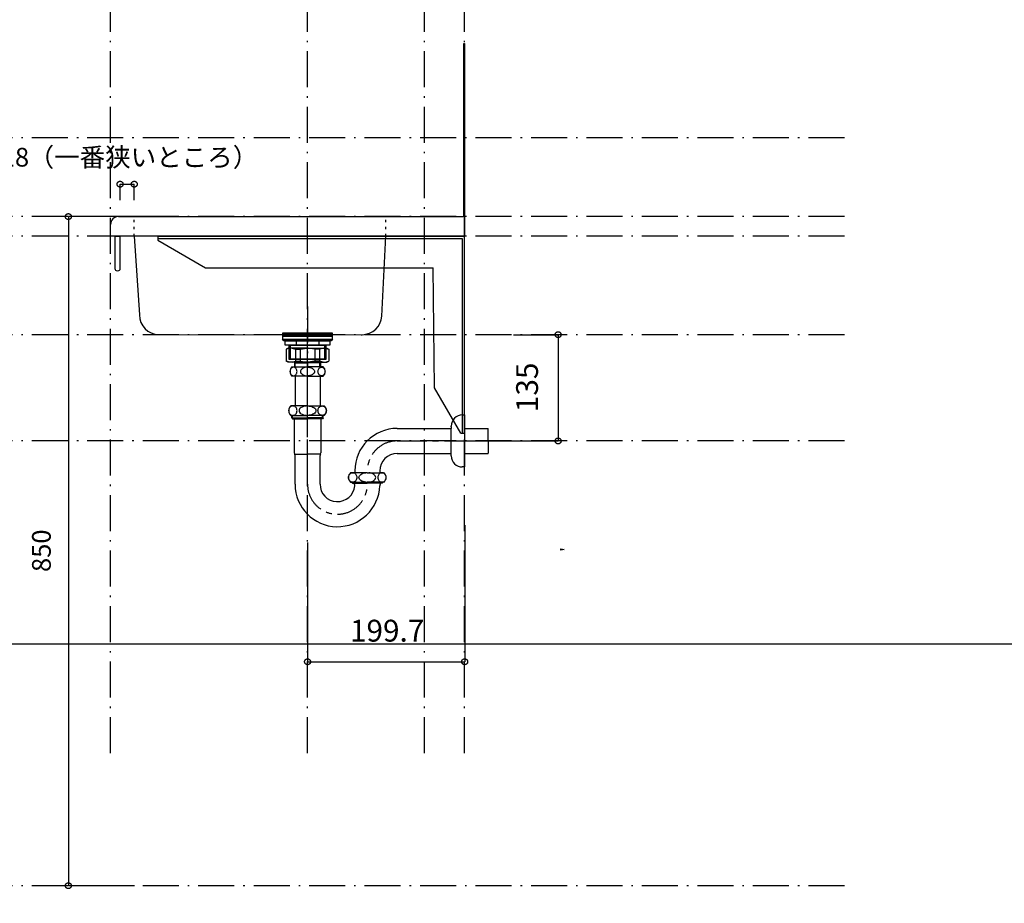
# Model space of a CAD drawing. Extents: x 26789 to 66128, y -3195 to 19000.
# Drawn here: x 42827 to 44078, y 9575 to 10698 of the extents above; entities that cross this region are included whole.
import ezdxf
from ezdxf.enums import TextEntityAlignment as Align

# ---------------------------------------------------------------- set-up
doc = ezdxf.new("R2010")
doc.units = 0
doc.header["$LTSCALE"] = 15
for name, pattern in [('______-12', [0.6, 0.2, -0.4]), ('CENTER1', [4, 2.5, -0.5, 0.5, -0.5]), ('ISO-10______', [4.699, 3.048, -0.762, 0.127, -0.762])]:
    doc.linetypes.add(name, pattern=pattern)
for name, color, linetype in [('020', 1, 'CONTINUOUS'), ('__', 7, 'CONTINUOUS'), ('__-1', 7, 'CONTINUOUS'), ('__-3', 7, 'CONTINUOUS'), ('SAKUZU', 7, 'CONTINUOUS')]:
    doc.layers.add(name, color=color, linetype=linetype)
doc.styles.add('YUGOTHIC_MEDIUM', font='txt', dxfattribs={"bigfont": 'YuGothic Medium'})

# ---------------------------------------------------------------- blocks, each defined once
blk = doc.blocks.new('____-403')
at = {"layer": '__', "color": 4, "linetype": 'CENTER1'}
for p, q in [((42481.4, 2134.7), (42481.4, 2310.2)), ((42595.4, 2189.7), (42717.1, 2189.7))]:
    blk.add_line(p, q, dxfattribs=at)
at = {"layer": '__', "color": 7, "linetype": 'CONTINUOUS'}
for p, q in [((42459.4, 2279.8), (42459.2, 2278.8)), ((42459.2, 2278.8), (42459.2, 2277.9)), ((42459.2, 2277.9), (42459.2, 2277)), ((42459.8, 2280.6), (42459.4, 2279.8)), ((42460.2, 2281.4), (42459.8, 2280.6)), ((42460.7, 2282.1), (42460.2, 2281.4)), ((42461.4, 2282.6), (42460.7, 2282.1)), ((42461.4, 2284), (42481.4, 2284)), ((42462.1, 2283), (42461.4, 2282.6)), ((42462.8, 2283.3), (42462.1, 2283)), ((42463.6, 2283.3), (42462.8, 2283.3)), ((42464.4, 2283.3), (42463.6, 2283.3)), ((42465.1, 2283), (42464.4, 2283.3)), ((42465.8, 2282.6), (42465.1, 2283)), ((42466.5, 2282.1), (42465.8, 2282.6)), ((42467, 2281.4), (42466.5, 2282.1)), ((42467.5, 2280.6), (42467, 2281.4)), ((42467.8, 2279.8), (42467.5, 2280.6)), ((42468, 2278.8), (42467.8, 2279.8)), ((42468.1, 2277.9), (42468, 2278.8)), ((42468, 2277), (42468.1, 2277.9)), ((42472.6, 2278.8), (42472.5, 2277.9)), ((42472.5, 2277.9), (42472.6, 2277)), ((42473, 2279.8), (42472.6, 2278.8)), ((42473.7, 2280.6), (42473, 2279.8)), ((42474.6, 2281.4), (42473.7, 2280.6)), ((42475.7, 2282.1), (42474.6, 2281.4)), ((42476.9, 2282.6), (42475.7, 2282.1)), ((42478.4, 2283), (42476.9, 2282.6)), ((42479.9, 2283.3), (42478.4, 2283)), ((42481.4, 2283.3), (42479.9, 2283.3)), ((42501.4, 2284), (42481.4, 2284)), ((42481.4, 2283.3), (42483, 2283.3)), ((42483, 2283.3), (42484.5, 2283)), ((42484.5, 2283), (42485.9, 2282.6)), ((42485.9, 2282.6), (42487.1, 2282.1)), ((42487.1, 2282.1), (42488.2, 2281.4)), ((42488.2, 2281.4), (42489.1, 2280.6)), ((42489.1, 2280.6), (42489.8, 2279.8)), ((42489.8, 2279.8), (42490.2, 2278.8)), ((42490.2, 2278.8), (42490.3, 2277.9)), ((42490.3, 2277.9), (42490.2, 2277)), ((42494.7, 2277.9), (42494.8, 2278.8)), ((42494.8, 2277), (42494.7, 2277.9)), ((42494.8, 2278.8), (42495, 2279.8)), ((42495, 2279.8), (42495.3, 2280.6)), ((42495.3, 2280.6), (42495.8, 2281.4)), ((42495.8, 2281.4), (42496.3, 2282.1)), ((42496.3, 2282.1), (42497, 2282.6)), ((42497, 2282.6), (42497.7, 2283)), ((42497.7, 2283), (42498.4, 2283.3)), ((42498.4, 2283.3), (42499.2, 2283.3)), ((42499.2, 2283.3), (42500, 2283.3)), ((42500, 2283.3), (42500.7, 2283)), ((42500.7, 2283), (42501.4, 2282.6)), ((42501.4, 2282.6), (42502.1, 2282.1)), ((42502.1, 2282.1), (42502.6, 2281.4)), ((42502.6, 2281.4), (42503.1, 2280.6)), ((42503.1, 2280.6), (42503.4, 2279.8)), ((42503.4, 2279.8), (42503.6, 2278.8)), ((42503.6, 2278.8), (42503.7, 2277.9)), ((42503.7, 2277.9), (42503.6, 2277)), ((42459.2, 2277), (42459.4, 2276)), ((42459.4, 2276), (42459.8, 2275.2)), ((42459.8, 2275.2), (42460.2, 2274.4)), ((42460.2, 2274.4), (42460.7, 2273.7)), ((42460.7, 2273.7), (42461.4, 2273.2)), ((42461.4, 2273.2), (42462.1, 2272.8)), ((42481.4, 2271.8), (42461.4, 2271.8)), ((42462.1, 2272.8), (42462.8, 2272.5)), ((42462.8, 2272.5), (42463.6, 2272.5)), ((42463.6, 2272.5), (42463.6, 2272.5)), ((42463.6, 2272.5), (42464.4, 2272.5)), ((42463.6, 2272.5), (42463.6, 2272.5)), ((42464.4, 2272.5), (42465.1, 2272.8)), ((42465.1, 2272.8), (42465.8, 2273.2)), ((42465.5, 2271.8), (42465.5, 2234.2)), ((42465.8, 2273.2), (42466.5, 2273.7)), ((42466.5, 2273.7), (42467, 2274.4)), ((42467, 2274.4), (42467.5, 2275.2)), ((42467.5, 2275.2), (42467.8, 2276)), ((42467.8, 2276), (42468, 2277)), ((42472.6, 2277), (42473, 2276)), ((42473, 2276), (42473.7, 2275.2)), ((42473.7, 2275.2), (42474.6, 2274.4)), ((42474.6, 2274.4), (42475.7, 2273.7)), ((42475.7, 2273.7), (42476.9, 2273.2)), ((42476.9, 2273.2), (42478.4, 2272.8)), ((42478.4, 2272.8), (42479.9, 2272.5)), ((42479.9, 2272.5), (42481.4, 2272.5)), ((42483, 2272.5), (42481.4, 2272.5)), ((42481.4, 2271.8), (42501.4, 2271.8)), ((42484.5, 2272.8), (42483, 2272.5)), ((42485.9, 2273.2), (42484.5, 2272.8)), ((42487.1, 2273.7), (42485.9, 2273.2)), ((42488.2, 2274.4), (42487.1, 2273.7)), ((42489.1, 2275.2), (42488.2, 2274.4)), ((42489.8, 2276), (42489.1, 2275.2)), ((42490.2, 2277), (42489.8, 2276)), ((42495, 2276), (42494.8, 2277)), ((42495.3, 2275.2), (42495, 2276)), ((42495.8, 2274.4), (42495.3, 2275.2)), ((42496.3, 2273.7), (42495.8, 2274.4)), ((42497, 2273.2), (42496.3, 2273.7)), ((42497.7, 2272.8), (42497, 2273.2)), ((42497.3, 2271.8), (42497.3, 2234.2)), ((42498.4, 2272.5), (42497.7, 2272.8)), ((42499.2, 2272.5), (42498.4, 2272.5)), ((42499.2, 2272.5), (42499.2, 2272.5)), ((42500, 2272.5), (42499.2, 2272.5)), ((42499.2, 2272.5), (42499.2, 2272.5)), ((42500.7, 2272.8), (42500, 2272.5)), ((42501.4, 2273.2), (42500.7, 2272.8)), ((42502.1, 2273.7), (42501.4, 2273.2)), ((42502.6, 2274.4), (42502.1, 2273.7)), ((42503.1, 2275.2), (42502.6, 2274.4)), ((42503.4, 2276), (42503.1, 2275.2)), ((42503.6, 2277), (42503.4, 2276)), ((42457.8, 2230.3), (42457.5, 2229.2)), ((42457.5, 2229.2), (42457.5, 2228.2)), ((42457.5, 2228.2), (42457.5, 2227.2)), ((42458.2, 2231.2), (42457.8, 2230.3)), ((42458.7, 2232.1), (42458.2, 2231.2)), ((42459.4, 2232.8), (42458.7, 2232.1)), ((42460.1, 2233.4), (42459.4, 2232.8)), ((42481.4, 2234.2), (42460.1, 2234.2)), ((42461, 2233.8), (42460.1, 2233.4)), ((42461.9, 2234.1), (42461, 2233.8)), ((42462.8, 2234.2), (42461.9, 2234.1)), ((42462.8, 2234.2), (42462.8, 2234.2)), ((42463.7, 2234.1), (42462.8, 2234.2)), ((42462.8, 2234.2), (42462.8, 2234.2)), ((42464.6, 2233.8), (42463.7, 2234.1)), ((42465.5, 2233.4), (42464.6, 2233.8)), ((42466.2, 2232.8), (42465.5, 2233.4)), ((42466.9, 2232.1), (42466.2, 2232.8)), ((42467.4, 2231.2), (42466.9, 2232.1)), ((42467.8, 2230.3), (42467.4, 2231.2)), ((42468, 2229.2), (42467.8, 2230.3)), ((42468.1, 2228.2), (42468, 2229.2)), ((42468, 2227.2), (42468.1, 2228.2)), ((42470.9, 2229.2), (42470.7, 2228.2)), ((42470.7, 2228.2), (42470.9, 2227.2)), ((42471.4, 2230.3), (42470.9, 2229.2)), ((42472.2, 2231.2), (42471.4, 2230.3)), ((42473.2, 2232.1), (42472.2, 2231.2)), ((42474.6, 2232.8), (42473.2, 2232.1)), ((42476.1, 2233.4), (42474.6, 2232.8)), ((42477.8, 2233.8), (42476.1, 2233.4)), ((42479.6, 2234.1), (42477.8, 2233.8)), ((42481.4, 2234.2), (42479.6, 2234.1)), ((42481.4, 2234.2), (42481.4, 2234.2)), ((42481.4, 2234.2), (42502.7, 2234.2)), ((42481.4, 2234.2), (42481.4, 2234.2)), ((42481.4, 2234.2), (42483.3, 2234.1)), ((42483.3, 2234.1), (42485.1, 2233.8)), ((42485.1, 2233.8), (42486.7, 2233.4)), ((42486.7, 2233.4), (42488.3, 2232.8)), ((42488.3, 2232.8), (42489.6, 2232.1)), ((42489.6, 2232.1), (42490.6, 2231.2)), ((42490.6, 2231.2), (42491.4, 2230.3)), ((42491.4, 2230.3), (42491.9, 2229.2)), ((42491.9, 2229.2), (42492.1, 2228.2)), ((42492.1, 2228.2), (42491.9, 2227.2)), ((42494.7, 2228.2), (42494.8, 2229.2)), ((42494.8, 2227.2), (42494.7, 2228.2)), ((42494.8, 2229.2), (42495, 2230.3)), ((42495, 2230.3), (42495.4, 2231.2)), ((42495.4, 2231.2), (42495.9, 2232.1)), ((42495.9, 2232.1), (42496.6, 2232.8)), ((42496.6, 2232.8), (42497.4, 2233.4)), ((42497.4, 2233.4), (42498.2, 2233.8)), ((42498.2, 2233.8), (42499.1, 2234.1)), ((42499.1, 2234.1), (42500, 2234.2)), ((42500, 2234.2), (42500, 2234.2)), ((42500, 2234.2), (42501, 2234.1)), ((42500, 2234.2), (42500, 2234.2)), ((42501, 2234.1), (42501.9, 2233.8)), ((42501.9, 2233.8), (42502.7, 2233.4)), ((42502.7, 2233.4), (42503.5, 2232.8)), ((42503.5, 2232.8), (42504.1, 2232.1)), ((42504.1, 2232.1), (42504.6, 2231.2)), ((42504.6, 2231.2), (42505, 2230.3)), ((42505, 2230.3), (42505.3, 2229.2)), ((42505.3, 2229.2), (42505.4, 2228.2)), ((42505.4, 2228.2), (42505.3, 2227.2)), ((42457.5, 2227.2), (42457.8, 2226.1)), ((42457.8, 2226.1), (42458.2, 2225.2)), ((42458.2, 2225.2), (42458.7, 2224.3)), ((42458.7, 2224.3), (42459.4, 2223.6)), ((42459.4, 2223.6), (42460.1, 2223)), ((42460.1, 2223), (42461, 2222.6)), ((42460.1, 2222.2), (42481.4, 2222.2)), ((42461, 2222.6), (42461.9, 2222.3)), ((42461.5, 2218.9), (42461.5, 2222.2)), ((42461.5, 2218.9), (42462.4, 2218)), ((42461.5, 2218.9), (42481.4, 2218.9)), ((42461.9, 2222.3), (42462.8, 2222.2)), ((42462.4, 2218), (42462.4, 2222.2)), ((42462.4, 2218), (42481.4, 2218)), ((42462.8, 2222.2), (42463.7, 2222.3)), ((42463.7, 2222.3), (42464.6, 2222.6)), ((42464.6, 2222.6), (42465.5, 2223)), ((42464.6, 2218), (42464.6, 2174.7)), ((42465.5, 2223), (42466.2, 2223.6)), ((42466.2, 2223.6), (42466.9, 2224.3)), ((42466.9, 2224.3), (42467.4, 2225.2)), ((42467.4, 2225.2), (42467.8, 2226.1)), ((42467.8, 2226.1), (42468, 2227.2)), ((42470.9, 2227.2), (42471.4, 2226.1)), ((42471.4, 2226.1), (42472.2, 2225.2)), ((42472.2, 2225.2), (42473.2, 2224.3)), ((42473.2, 2224.3), (42474.6, 2223.6)), ((42474.6, 2223.6), (42476.1, 2223)), ((42476.1, 2223), (42477.8, 2222.6)), ((42477.8, 2222.6), (42479.6, 2222.3)), ((42479.6, 2222.3), (42481.4, 2222.2)), ((42483.3, 2222.3), (42481.4, 2222.2)), ((42502.7, 2222.2), (42481.4, 2222.2)), ((42501.3, 2218.9), (42481.4, 2218.9)), ((42500.4, 2218), (42481.4, 2218)), ((42485.1, 2222.6), (42483.3, 2222.3)), ((42486.7, 2223), (42485.1, 2222.6)), ((42488.3, 2223.6), (42486.7, 2223)), ((42489.6, 2224.3), (42488.3, 2223.6)), ((42490.6, 2225.2), (42489.6, 2224.3)), ((42491.4, 2226.1), (42490.6, 2225.2)), ((42491.9, 2227.2), (42491.4, 2226.1)), ((42495, 2226.1), (42494.8, 2227.2)), ((42495.4, 2225.2), (42495, 2226.1)), ((42495.9, 2224.3), (42495.4, 2225.2)), ((42496.6, 2223.6), (42495.9, 2224.3)), ((42497.4, 2223), (42496.6, 2223.6)), ((42498.2, 2222.6), (42497.4, 2223)), ((42499.1, 2222.3), (42498.2, 2222.6)), ((42498.2, 2218), (42498.2, 2174.7)), ((42500, 2222.2), (42499.1, 2222.3)), ((42501, 2222.3), (42500, 2222.2)), ((42500.4, 2218), (42500.4, 2222.2)), ((42501.3, 2218.9), (42500.4, 2218)), ((42501.9, 2222.6), (42501, 2222.3)), ((42501.3, 2218.9), (42501.3, 2222.2)), ((42501.3, 2218.9), (42501.3, 2222.2)), ((42502.7, 2223), (42501.9, 2222.6)), ((42503.5, 2223.6), (42502.7, 2223)), ((42504.1, 2224.3), (42503.5, 2223.6)), ((42504.6, 2225.2), (42504.1, 2224.3)), ((42505, 2226.1), (42504.6, 2225.2)), ((42505.3, 2227.2), (42505, 2226.1)), ((42678.1, 2222.7), (42681.1, 2222.7)), ((42681.1, 2222.7), (42681.1, 2222.3)), ((42681.1, 2222.3), (42681.1, 2205.6)), ((42595.4, 2205.6), (42664.1, 2205.6)), ((42664.1, 2207.7), (42664.1, 2208.7)), ((42664.1, 2207.7), (42664.1, 2205.6)), ((42664.1, 2170.7), (42664.1, 2205.6)), ((42667.1, 2205.7), (42667.1, 2205.6)), ((42681.1, 2205.6), (42681.1, 2156.7)), ((42681.1, 2205.6), (42711.1, 2205.6)), ((42711.1, 2204.9), (42711.1, 2205.6)), ((42711.1, 2189.7), (42711.1, 2204.9)), ((42711.1, 2189.7), (42711.1, 2174.4)), ((42465.3, 2173.1), (42481.4, 2173.1)), ((42465.5, 2134.7), (42465.5, 2171.3)), ((42497.5, 2173.1), (42481.4, 2173.1)), ((42497.3, 2134.7), (42497.3, 2171.3)), ((42595.4, 2173.8), (42664.1, 2173.8)), ((42681.1, 2173.8), (42711.1, 2173.8)), ((42711.1, 2173.8), (42711.1, 2174.4)), ((42681.1, 2156.7), (42678.1, 2156.7)), ((42533.5, 2144.4), (42533.8, 2145.5)), ((42533.5, 2143.4), (42533.5, 2144.4)), ((42533.5, 2142.4), (42533.5, 2143.4)), ((42533.8, 2141.3), (42533.5, 2142.4)), ((42533.8, 2145.5), (42534.2, 2146.4)), ((42534.2, 2140.4), (42533.8, 2141.3)), ((42534.2, 2146.4), (42534.7, 2147.3)), ((42534.7, 2139.5), (42534.2, 2140.4)), ((42534.7, 2147.3), (42535.4, 2148)), ((42535.4, 2148), (42536.1, 2148.6)), ((42557.4, 2149.4), (42536.1, 2149.4)), ((42536.1, 2148.6), (42537, 2149)), ((42537, 2149), (42537.9, 2149.3)), ((42537.9, 2149.3), (42538.8, 2149.4)), ((42538.8, 2149.4), (42538.8, 2149.4)), ((42538.8, 2149.4), (42539.7, 2149.3)), ((42538.8, 2149.4), (42538.8, 2149.4)), ((42539.7, 2149.3), (42540.6, 2149)), ((42540.6, 2149), (42541.5, 2148.6)), ((42541.5, 2151.7), (42541.5, 2149.4)), ((42541.5, 2148.6), (42542.2, 2148)), ((42542.2, 2148), (42542.9, 2147.3)), ((42542.9, 2147.3), (42543.4, 2146.4)), ((42543.4, 2140.4), (42542.9, 2139.5)), ((42543.4, 2146.4), (42543.8, 2145.5)), ((42543.8, 2141.3), (42543.4, 2140.4)), ((42543.8, 2145.5), (42544, 2144.4)), ((42544, 2142.4), (42543.8, 2141.3)), ((42544, 2144.4), (42544.1, 2143.4)), ((42544.1, 2143.4), (42544, 2142.4)), ((42546.7, 2143.4), (42546.9, 2144.4)), ((42546.9, 2142.4), (42546.7, 2143.4)), ((42546.9, 2144.4), (42547.4, 2145.5)), ((42547.4, 2141.3), (42546.9, 2142.4)), ((42547.4, 2145.5), (42548.2, 2146.4)), ((42548.2, 2140.4), (42547.4, 2141.3)), ((42548.2, 2146.4), (42549.2, 2147.3)), ((42549.2, 2139.5), (42548.2, 2140.4)), ((42549.2, 2147.3), (42550.6, 2148)), ((42550.6, 2148), (42552.1, 2148.6)), ((42552.1, 2148.6), (42553.8, 2149)), ((42553.8, 2149), (42555.6, 2149.3)), ((42557.4, 2149.4), (42578.7, 2149.4)), ((42561.1, 2149), (42559.3, 2149.3)), ((42562.7, 2148.6), (42561.1, 2149)), ((42564.3, 2148), (42562.7, 2148.6)), ((42565.6, 2147.3), (42564.3, 2148)), ((42566.6, 2146.4), (42565.6, 2147.3)), ((42565.6, 2139.5), (42566.6, 2140.4)), ((42567.4, 2145.5), (42566.6, 2146.4)), ((42566.6, 2140.4), (42567.4, 2141.3)), ((42567.9, 2144.4), (42567.4, 2145.5)), ((42567.4, 2141.3), (42567.9, 2142.4)), ((42568.1, 2143.4), (42567.9, 2144.4)), ((42567.9, 2142.4), (42568.1, 2143.4)), ((42570.8, 2144.4), (42570.7, 2143.4)), ((42570.7, 2143.4), (42570.8, 2142.4)), ((42571, 2145.5), (42570.8, 2144.4)), ((42570.8, 2142.4), (42571, 2141.3)), ((42571.4, 2146.4), (42571, 2145.5)), ((42571, 2141.3), (42571.4, 2140.4)), ((42571.9, 2147.3), (42571.4, 2146.4)), ((42571.4, 2140.4), (42571.9, 2139.5)), ((42572.6, 2148), (42571.9, 2147.3)), ((42573.4, 2148.6), (42572.6, 2148)), ((42573.3, 2151.7), (42573.3, 2149.4)), ((42574.2, 2149), (42573.4, 2148.6)), ((42575.1, 2149.3), (42574.2, 2149)), ((42576, 2149.4), (42575.1, 2149.3)), ((42576, 2149.4), (42576, 2149.4)), ((42577, 2149.3), (42576, 2149.4)), ((42576, 2149.4), (42576, 2149.4)), ((42577.9, 2149), (42577, 2149.3)), ((42578.7, 2148.6), (42577.9, 2149)), ((42579.5, 2148), (42578.7, 2148.6)), ((42580.1, 2147.3), (42579.5, 2148)), ((42580.6, 2146.4), (42580.1, 2147.3)), ((42580.1, 2139.5), (42580.6, 2140.4)), ((42581, 2145.5), (42580.6, 2146.4)), ((42580.6, 2140.4), (42581, 2141.3)), ((42581.3, 2144.4), (42581, 2145.5)), ((42581, 2141.3), (42581.3, 2142.4)), ((42581.4, 2143.4), (42581.3, 2144.4)), ((42581.3, 2142.4), (42581.4, 2143.4)), ((42535.4, 2138.8), (42534.7, 2139.5)), ((42536.1, 2138.2), (42535.4, 2138.8)), ((42537, 2137.8), (42536.1, 2138.2)), ((42536.1, 2137.4), (42557.4, 2137.4)), ((42537.9, 2137.5), (42537, 2137.8)), ((42537.5, 2136.9), (42537.5, 2137.4)), ((42537.5, 2136.9), (42538.4, 2136)), ((42537.5, 2136.9), (42557.4, 2136.9)), ((42538.8, 2137.4), (42537.9, 2137.5)), ((42538.4, 2136), (42538.4, 2137.4)), ((42538.4, 2136), (42557.4, 2136)), ((42539.7, 2137.5), (42538.8, 2137.4)), ((42540.6, 2137.8), (42539.7, 2137.5)), ((42541.5, 2138.2), (42540.6, 2137.8)), ((42542.2, 2138.8), (42541.5, 2138.2)), ((42542.9, 2139.5), (42542.2, 2138.8)), ((42550.6, 2138.8), (42549.2, 2139.5)), ((42552.1, 2138.2), (42550.6, 2138.8)), ((42553.8, 2137.8), (42552.1, 2138.2)), ((42555.6, 2137.5), (42553.8, 2137.8)), ((42578.7, 2137.4), (42557.4, 2137.4)), ((42577.3, 2136.9), (42557.4, 2136.9)), ((42576.4, 2136), (42557.4, 2136)), ((42559.3, 2137.5), (42561.1, 2137.8)), ((42561.1, 2137.8), (42562.7, 2138.2)), ((42562.7, 2138.2), (42564.3, 2138.8)), ((42564.3, 2138.8), (42565.6, 2139.5)), ((42571.9, 2139.5), (42572.6, 2138.8)), ((42572.6, 2138.8), (42573.4, 2138.2)), ((42573.4, 2138.2), (42574.2, 2137.8)), ((42574.2, 2137.8), (42575.1, 2137.5)), ((42575.1, 2137.5), (42576, 2137.4)), ((42576, 2137.4), (42577, 2137.5)), ((42576.4, 2136), (42576.4, 2137.4)), ((42577.3, 2136.9), (42576.4, 2136)), ((42577, 2137.5), (42577.9, 2137.8)), ((42577.3, 2136.9), (42577.3, 2137.4)), ((42577.9, 2137.8), (42578.7, 2138.2)), ((42578.7, 2138.2), (42579.5, 2138.8)), ((42579.5, 2138.8), (42580.1, 2139.5))]:
    blk.add_line(p, q, dxfattribs=at)
at = {"layer": '__', "color": 4, "linetype": 'CONTINUOUS', "flags": 128}
blk.add_lwpolyline([(42807.4, 2051.8), (42803.5, 2051.1), (42803.5, 2052.5), (42803.5, 2052.5)], close=True, dxfattribs=at)
at = {"layer": '__', "color": 7, "linetype": 'CONTINUOUS'}
for centre, radius, start, end in [((42468, 2277.9), 8.95, 137.0464, 222.9536), ((42494.9, 2277.9), 8.95, 317.0464, 42.9536), ((42465.4, 2228.2), 8, 131.4096, 228.5904), ((42497.4, 2228.2), 8, 311.4096, 48.5904), ((42678.1, 2208.7), 14, 90, 180), ((42595.4, 2151.7), 53.9, 90, 180), ((42468.3, 2174.7), 3.7, 180, 210.4649), ((42462.5, 2171.3), 3, 360, 30.4649), ((42500.3, 2171.3), 3, 149.5351, 180), ((42494.5, 2174.7), 3.7, 329.5351, 0), ((42595.4, 2151.7), 22.1, 90, 180), ((42678.1, 2170.7), 14, 180, 270), ((42541.4, 2143.4), 8, 131.4096, 228.5904), ((42573.4, 2143.4), 8, 311.4096, 48.5904), ((42519.4, 2134.7), 53.9, 180, 358.0318), ((42519.4, 2134.7), 22.1, 180, 354.7326), ((42544.3, 2136.2), 3.7, 183.0986, 211.0261), ((42538.5, 2132.9), 3, 354.7326, 29.0738), ((42576.2, 2132.7), 3, 148.9739, 178.0318), ((42570.5, 2136.2), 3.7, 328.9739, 356.9014)]:
    blk.add_arc(centre, radius, start, end, dxfattribs=at)
at = {"layer": '__', "color": 4, "linetype": 'CENTER1'}
for centre, start, end in [((42595.4, 2151.7), 90, 180), ((42519.4, 2134.7), 180, 0)]:
    blk.add_arc(centre, 38, start, end, dxfattribs=at)
blk = doc.blocks.new('____-404')
at = {"layer": '__', "color": 7, "linetype": 'CONTINUOUS'}
for p, q in [((42456.9, 2307.7), (42454.4, 2306.3)), ((42458.9, 2307.7), (42454.4, 2306.3)), ((42454.4, 2306.3), (42454.4, 2291)), ((42481.4, 2307.7), (42456.9, 2307.7)), ((42461.7, 2307.7), (42466.2, 2306.3)), ((42466.2, 2306.3), (42471.9, 2306.3)), ((42466.2, 2306.3), (42466.2, 2291.1)), ((42471.9, 2306.3), (42480.5, 2307.7)), ((42471.9, 2306.3), (42471.9, 2291.1)), ((42481.4, 2307.7), (42505.9, 2307.7)), ((42490.9, 2306.3), (42482.3, 2307.7)), ((42496.6, 2306.3), (42490.9, 2306.3)), ((42490.9, 2306.3), (42490.9, 2291.1)), ((42501.1, 2307.7), (42496.6, 2306.3)), ((42496.6, 2306.3), (42496.6, 2291.1)), ((42503.9, 2307.7), (42508.4, 2306.3)), ((42505.9, 2307.7), (42508.4, 2306.3)), ((42508.4, 2306.3), (42508.4, 2291)), ((42456.9, 2289.7), (42454.4, 2291.1)), ((42458.9, 2289.7), (42454.4, 2291.1)), ((42461.7, 2289.7), (42466.2, 2291.1)), ((42466.2, 2291.1), (42471.9, 2291.1)), ((42471.9, 2291.1), (42480.5, 2289.7)), ((42490.9, 2291.1), (42482.3, 2289.7)), ((42496.6, 2291.1), (42490.9, 2291.1)), ((42501.1, 2289.7), (42496.6, 2291.1)), ((42503.9, 2289.7), (42508.4, 2291.1)), ((42505.9, 2289.7), (42508.4, 2291.1)), ((42481.4, 2289.7), (42456.9, 2289.7)), ((42464.8, 2289.7), (42464.8, 2284)), ((42464.8, 2289.7), (42465.6, 2288.9)), ((42465.6, 2284), (42465.6, 2288.9)), ((42465.6, 2288.9), (42481.4, 2288.9)), ((42481.4, 2289.7), (42505.9, 2289.7)), ((42497.2, 2288.9), (42481.4, 2288.9)), ((42498, 2289.7), (42497.2, 2288.9)), ((42497.2, 2284), (42497.2, 2288.9)), ((42498, 2289.7), (42498, 2284))]:
    blk.add_line(p, q, dxfattribs=at)
blk = doc.blocks.new('____-405')
at = {"layer": '__', "color": 7, "linetype": 'ISO-10______'}
blk.add_line((42481.4, 2360.3), (42481.4, 2284), dxfattribs=at)
at = {"layer": '__', "color": 7, "linetype": 'CONTINUOUS'}
for p, q in [((42459.9, 2327.2), (42459.9, 2325.2)), ((42467, 2316.9), (42467, 2311.3)), ((42495.8, 2316.9), (42495.8, 2311.3)), ((42502.9, 2327.2), (42502.9, 2325.2)), ((42459.2, 2311.3), (42459.2, 2293.2)), ((42503.6, 2293.2), (42503.6, 2311.3)), ((42459.2, 2293.2), (42458.2, 2294.2)), ((42458.2, 2294.2), (42504.6, 2294.2)), ((42504.6, 2294.2), (42503.6, 2293.2))]:
    blk.add_line(p, q, dxfattribs=at)
at = {"layer": '__', "color": 7, "linetype": 'CONTINUOUS', "flags": 128}
blk.add_lwpolyline([(42511.5, 2316.9), (42451.3, 2316.9), (42451.3, 2316.9, -0.308703), (42449.6, 2318.7), (42513.2, 2318.7), (42513.2, 2318.7, -0.308703), (42511.5, 2316.9)], format="xyb", close=True, dxfattribs=at)
for points in [[(42449.9, 2327.2), (42512.9, 2327.2), (42512.9, 2325.2), (42449.9, 2325.2)], [(42449.9, 2324.7), (42512.9, 2324.7), (42512.9, 2322.7), (42449.9, 2322.7)], [(42449.9, 2322.7), (42512.9, 2322.7), (42512.9, 2318.7), (42449.9, 2318.7)], [(42452.9, 2316.9), (42509.9, 2316.9), (42509.9, 2311.3), (42452.9, 2311.3)], [(42452.9, 2316.9), (42509.9, 2316.9), (42509.9, 2311.3), (42452.9, 2311.3)], [(42458.2, 2311.3), (42504.6, 2311.3), (42504.6, 2293.2), (42458.2, 2293.2)]]:
    blk.add_lwpolyline(points, close=True, dxfattribs=at)
blk = doc.blocks.new('____-406')
at = {"layer": '__', "color": 7}
for name in ['____-404', '____-403']:
    blk.add_blockref(name, (0, 0), dxfattribs=at)
at = {"layer": '__-3', "color": 7}
blk.add_blockref('____-405', (0, 0), dxfattribs=at)
blk = doc.blocks.new('_____-3_3D')
at = {"layer": '__', "color": 7}
blk.add_blockref('____-406', (0, 0), dxfattribs=at)
blk = doc.blocks.new('____-411')
at = {"layer": '020', "color": 7, "linetype": 'CONTINUOUS', "flags": 128}
blk.add_lwpolyline([(42681.1, 2199.7), (42681.1, 2449.7), (42291.1, 2449.7), (42291.1, 2446.7), (42678.1, 2446.7), (42678.1, 2199.7)], close=True, dxfattribs=at)
at = {"layer": '__-1'}
for p, q in [((42291.1, 2449.7), (42681.1, 2449.7)), ((42291.1, 2449.7), (42291.1, 2444.7)), ((42291.1, 2444.7), (42351.8, 2409.7)), ((42681.1, 2199.7), (42681.1, 2449.7)), ((42351.8, 2409.7), (42641.1, 2409.7)), ((42642.9, 2257.3), (42641.1, 2409.7)), ((42676.1, 2199.7), (42642.9, 2257.3)), ((42676.1, 2199.7), (42681.1, 2199.7))]:
    blk.add_line(p, q, dxfattribs=at)
blk = doc.blocks.new('______-3_3D-1')
at = {"layer": '020', "color": 7, "linetype": 'CONTINUOUS'}
blk.add_line((42679.9, 2694.7), (42681.1, 2694.7), dxfattribs=at)
at = {"layer": '020', "color": 7, "linetype": '______-12'}
for p, q in [((42261.1, 2449.7), (42261.1, 2474.7)), ((42581.1, 2449.7), (42581.1, 2474.7))]:
    blk.add_line(p, q, dxfattribs=at)
at = {"layer": '020', "color": 7, "linetype": 'CONTINUOUS', "flags": 128}
for points in [[(42243, 2408.4), (42243, 2408.4, -1), (42237, 2408.4), (42237, 2449.7), (42243, 2449.7)], [(42261.1, 2449.7), (42267.7, 2349.8), (42267.7, 2349.8, 0.413858), (42292.5, 2325), (42549.5, 2324.7), (42550.8, 2324.7, 0.398814), (42575.8, 2348.4), (42581.1, 2449.7)]]:
    blk.add_lwpolyline(points, format="xyb", close=True, dxfattribs=at)
at = {"layer": 'SAKUZU', "color": 22, "linetype": 'ISO-10______'}
for p, q in [((42231.1, 1793.2), (42231.1, 3617.5)), ((42481.4, 1793.2), (42481.4, 3617.5)), ((42629.9, 1793.2), (42629.9, 3617.5)), ((42681.1, 1793.2), (42681.1, 3617.5)), ((43163.6, 2574.7), (39105, 2574.7)), ((43163.6, 2474.7), (39105, 2474.7)), ((43163.6, 2449.7), (39105, 2449.7)), ((43163.6, 2324.7), (39105, 2324.7)), ((43163.6, 2189.7), (39105, 2189.7)), ((43163.6, 1624.7), (39105, 1624.7))]:
    blk.add_line(p, q, dxfattribs=at)
at = {"layer": 'SAKUZU', "color": 7, "linetype": 'CONTINUOUS'}
for p, q in [((42679.9, 2474.7), (42679.9, 2694.7)), ((42681.1, 2694.7), (42681.1, 2449.7)), ((42241.1, 2474.7), (42679.9, 2474.7)), ((42231.1, 2449.7), (42231.1, 2464.7)), ((42681.1, 2449.7), (42231.1, 2449.7))]:
    blk.add_line(p, q, dxfattribs=at)
blk.add_arc((42241.1, 2464.7), 10, 90, 180, dxfattribs=at)
at = {"layer": '__-1', "color": 7}
blk.add_blockref('____-411', (0, 0), dxfattribs=at)
blk = doc.blocks.new('____-416')
at = {"layer": '__-1', "style": 'YUGOTHIC_MEDIUM'}
blk.add_text('135', height=1.8489, rotation=90, dxfattribs=at).set_placement((915.91, 200.308), align=Align.TOP_LEFT)
blk = doc.blocks.new('____-417')
at = {"layer": '__-1'}
for p, q in [((915.69, 206.868), (919.465, 206.868)), ((919.465, 206.868), (919.465, 197.868)), ((910.436, 197.868), (919.465, 197.868))]:
    blk.add_line(p, q, dxfattribs=at)
at = {"layer": '__-1', "flags": 128}
for points in [[(919.465, 206.617), (919.453, 206.618), (919.441, 206.619), (919.428, 206.62), (919.416, 206.622), (919.404, 206.625), (919.392, 206.628), (919.381, 206.632), (919.369, 206.636), (919.358, 206.641), (919.347, 206.647), (919.336, 206.653), (919.326, 206.66), (919.316, 206.667), (919.306, 206.674), (919.297, 206.682), (919.288, 206.691), (919.28, 206.7), (919.272, 206.709), (919.264, 206.719), (919.257, 206.729), (919.25, 206.739), (919.244, 206.75), (919.239, 206.761), (919.234, 206.772), (919.229, 206.783), (919.225, 206.795), (919.222, 206.807), (919.22, 206.819), (919.217, 206.831), (919.216, 206.843), (919.215, 206.855), (919.215, 206.868), (919.215, 206.88), (919.216, 206.892), (919.217, 206.904), (919.22, 206.917), (919.222, 206.929), (919.225, 206.94), (919.229, 206.952), (919.234, 206.964), (919.239, 206.975), (919.244, 206.986), (919.25, 206.996), (919.257, 207.007), (919.264, 207.017), (919.272, 207.027), (919.28, 207.036), (919.288, 207.045), (919.297, 207.053), (919.306, 207.061), (919.316, 207.069), (919.326, 207.076), (919.336, 207.083), (919.347, 207.089), (919.358, 207.094), (919.369, 207.099), (919.381, 207.103), (919.392, 207.107), (919.404, 207.111), (919.416, 207.113), (919.428, 207.115), (919.441, 207.117), (919.453, 207.118), (919.465, 207.118), (919.477, 207.118), (919.49, 207.117), (919.502, 207.115), (919.514, 207.113), (919.526, 207.111), (919.538, 207.107), (919.549, 207.103), (919.561, 207.099), (919.572, 207.094), (919.583, 207.089), (919.594, 207.083), (919.604, 207.076), (919.614, 207.069), (919.624, 207.061), (919.633, 207.053), (919.642, 207.045), (919.651, 207.036), (919.659, 207.027), (919.666, 207.017), (919.673, 207.007), (919.68, 206.996), (919.686, 206.986), (919.691, 206.975), (919.696, 206.964), (919.701, 206.952), (919.705, 206.94), (919.708, 206.929), (919.711, 206.917), (919.713, 206.904), (919.714, 206.892), (919.715, 206.88), (919.715, 206.868), (919.715, 206.855), (919.714, 206.843), (919.713, 206.831), (919.711, 206.819), (919.708, 206.807), (919.705, 206.795), (919.701, 206.783), (919.696, 206.772), (919.691, 206.761), (919.686, 206.75), (919.68, 206.739), (919.673, 206.729), (919.666, 206.719), (919.659, 206.709), (919.651, 206.7), (919.642, 206.691), (919.633, 206.682), (919.624, 206.674), (919.614, 206.667), (919.604, 206.66), (919.594, 206.653), (919.583, 206.647), (919.572, 206.641), (919.561, 206.636), (919.549, 206.632), (919.538, 206.628), (919.526, 206.625), (919.514, 206.622), (919.502, 206.62), (919.49, 206.619), (919.477, 206.618), (919.465, 206.617)], [(919.465, 198.118), (919.477, 198.118), (919.49, 198.117), (919.502, 198.115), (919.514, 198.113), (919.526, 198.111), (919.538, 198.107), (919.549, 198.103), (919.561, 198.099), (919.572, 198.094), (919.583, 198.089), (919.594, 198.083), (919.604, 198.076), (919.614, 198.069), (919.624, 198.061), (919.633, 198.053), (919.642, 198.045), (919.651, 198.036), (919.659, 198.027), (919.666, 198.017), (919.673, 198.007), (919.68, 197.996), (919.686, 197.986), (919.691, 197.975), (919.696, 197.964), (919.701, 197.952), (919.705, 197.94), (919.708, 197.929), (919.711, 197.917), (919.713, 197.904), (919.714, 197.892), (919.715, 197.88), (919.715, 197.868), (919.715, 197.855), (919.714, 197.843), (919.713, 197.831), (919.711, 197.819), (919.708, 197.807), (919.705, 197.795), (919.701, 197.783), (919.696, 197.772), (919.691, 197.761), (919.686, 197.75), (919.68, 197.739), (919.673, 197.729), (919.666, 197.719), (919.659, 197.709), (919.651, 197.7), (919.642, 197.691), (919.633, 197.682), (919.624, 197.674), (919.614, 197.667), (919.604, 197.66), (919.594, 197.653), (919.583, 197.647), (919.572, 197.641), (919.561, 197.636), (919.549, 197.632), (919.538, 197.628), (919.526, 197.625), (919.514, 197.622), (919.502, 197.62), (919.49, 197.619), (919.477, 197.618), (919.465, 197.617), (919.453, 197.618), (919.441, 197.619), (919.428, 197.62), (919.416, 197.622), (919.404, 197.625), (919.392, 197.628), (919.381, 197.632), (919.369, 197.636), (919.358, 197.641), (919.347, 197.647), (919.336, 197.653), (919.326, 197.66), (919.316, 197.667), (919.306, 197.674), (919.297, 197.682), (919.288, 197.691), (919.28, 197.7), (919.272, 197.709), (919.264, 197.719), (919.257, 197.729), (919.25, 197.739), (919.244, 197.75), (919.239, 197.761), (919.234, 197.772), (919.229, 197.783), (919.225, 197.795), (919.222, 197.807), (919.22, 197.819), (919.217, 197.831), (919.216, 197.843), (919.215, 197.855), (919.215, 197.868), (919.215, 197.88), (919.216, 197.892), (919.217, 197.904), (919.22, 197.917), (919.222, 197.929), (919.225, 197.94), (919.229, 197.952), (919.234, 197.964), (919.239, 197.975), (919.244, 197.986), (919.25, 197.996), (919.257, 198.007), (919.264, 198.017), (919.272, 198.027), (919.28, 198.036), (919.288, 198.045), (919.297, 198.053), (919.306, 198.061), (919.316, 198.069), (919.326, 198.076), (919.336, 198.083), (919.347, 198.089), (919.358, 198.094), (919.369, 198.099), (919.381, 198.103), (919.392, 198.107), (919.404, 198.111), (919.416, 198.113), (919.428, 198.115), (919.441, 198.117), (919.453, 198.118), (919.465, 198.118)]]:
    blk.add_lwpolyline(points, close=True, dxfattribs=at)
at = {"layer": '__-1', "color": 7}
blk.add_blockref('____-416', (0, 0), dxfattribs=at)
blk = doc.blocks.new('____-418')
at = {"layer": '__-1', "style": 'YUGOTHIC_MEDIUM'}
blk.add_text('850', height=1.5847, rotation=90, dxfattribs=at).set_placement((874.895, 186.769), align=Align.TOP_LEFT)
blk = doc.blocks.new('____-419')
at = {"layer": '__-1'}
for p, q in [((884.328, 216.868), (877.971, 216.868)), ((877.971, 216.868), (877.971, 160.201)), ((883.587, 160.201), (877.971, 160.201))]:
    blk.add_line(p, q, dxfattribs=at)
at = {"layer": '__-1', "flags": 128}
for points in [[(877.971, 216.617), (877.958, 216.618), (877.946, 216.619), (877.934, 216.62), (877.922, 216.622), (877.91, 216.625), (877.898, 216.628), (877.886, 216.632), (877.875, 216.636), (877.863, 216.641), (877.852, 216.647), (877.842, 216.653), (877.831, 216.66), (877.821, 216.667), (877.812, 216.674), (877.802, 216.682), (877.793, 216.691), (877.785, 216.7), (877.777, 216.709), (877.769, 216.719), (877.762, 216.729), (877.756, 216.739), (877.75, 216.75), (877.744, 216.761), (877.739, 216.772), (877.735, 216.783), (877.731, 216.795), (877.728, 216.807), (877.725, 216.819), (877.723, 216.831), (877.721, 216.843), (877.72, 216.855), (877.72, 216.868), (877.72, 216.88), (877.721, 216.892), (877.723, 216.904), (877.725, 216.917), (877.728, 216.929), (877.731, 216.94), (877.735, 216.952), (877.739, 216.964), (877.744, 216.975), (877.75, 216.986), (877.756, 216.996), (877.762, 217.007), (877.769, 217.017), (877.777, 217.027), (877.785, 217.036), (877.793, 217.045), (877.802, 217.053), (877.812, 217.061), (877.821, 217.069), (877.831, 217.076), (877.842, 217.083), (877.852, 217.089), (877.863, 217.094), (877.875, 217.099), (877.886, 217.103), (877.898, 217.107), (877.91, 217.111), (877.922, 217.113), (877.934, 217.115), (877.946, 217.117), (877.958, 217.118), (877.971, 217.118), (877.983, 217.118), (877.995, 217.117), (878.007, 217.115), (878.019, 217.113), (878.031, 217.111), (878.043, 217.107), (878.055, 217.103), (878.066, 217.099), (878.078, 217.094), (878.089, 217.089), (878.099, 217.083), (878.11, 217.076), (878.12, 217.069), (878.129, 217.061), (878.139, 217.053), (878.148, 217.045), (878.156, 217.036), (878.164, 217.027), (878.172, 217.017), (878.179, 217.007), (878.185, 216.996), (878.191, 216.986), (878.197, 216.975), (878.202, 216.964), (878.206, 216.952), (878.21, 216.94), (878.213, 216.929), (878.216, 216.917), (878.218, 216.904), (878.22, 216.892), (878.221, 216.88), (878.221, 216.868), (878.221, 216.855), (878.22, 216.843), (878.218, 216.831), (878.216, 216.819), (878.213, 216.807), (878.21, 216.795), (878.206, 216.783), (878.202, 216.772), (878.197, 216.761), (878.191, 216.75), (878.185, 216.739), (878.179, 216.729), (878.172, 216.719), (878.164, 216.709), (878.156, 216.7), (878.148, 216.691), (878.139, 216.682), (878.129, 216.674), (878.12, 216.667), (878.11, 216.66), (878.099, 216.653), (878.089, 216.647), (878.078, 216.641), (878.066, 216.636), (878.055, 216.632), (878.043, 216.628), (878.031, 216.625), (878.019, 216.622), (878.007, 216.62), (877.995, 216.619), (877.983, 216.618), (877.971, 216.617)], [(877.971, 160.451), (877.983, 160.451), (877.995, 160.45), (878.007, 160.449), (878.019, 160.447), (878.031, 160.444), (878.043, 160.441), (878.055, 160.437), (878.066, 160.432), (878.078, 160.427), (878.089, 160.422), (878.099, 160.416), (878.11, 160.409), (878.12, 160.402), (878.129, 160.395), (878.139, 160.387), (878.148, 160.378), (878.156, 160.369), (878.164, 160.36), (878.172, 160.35), (878.179, 160.34), (878.185, 160.33), (878.191, 160.319), (878.197, 160.308), (878.202, 160.297), (878.206, 160.285), (878.21, 160.274), (878.213, 160.262), (878.216, 160.25), (878.218, 160.238), (878.22, 160.226), (878.221, 160.213), (878.221, 160.201), (878.221, 160.189), (878.22, 160.177), (878.218, 160.164), (878.216, 160.152), (878.213, 160.14), (878.21, 160.128), (878.206, 160.117), (878.202, 160.105), (878.197, 160.094), (878.191, 160.083), (878.185, 160.072), (878.179, 160.062), (878.172, 160.052), (878.164, 160.042), (878.156, 160.033), (878.148, 160.024), (878.139, 160.016), (878.129, 160.008), (878.12, 160), (878.11, 159.993), (878.099, 159.986), (878.089, 159.98), (878.078, 159.975), (878.066, 159.97), (878.055, 159.965), (878.043, 159.961), (878.031, 159.958), (878.019, 159.956), (878.007, 159.953), (877.995, 159.952), (877.983, 159.951), (877.971, 159.951), (877.958, 159.951), (877.946, 159.952), (877.934, 159.953), (877.922, 159.956), (877.91, 159.958), (877.898, 159.961), (877.886, 159.965), (877.875, 159.97), (877.863, 159.975), (877.852, 159.98), (877.842, 159.986), (877.831, 159.993), (877.821, 160), (877.812, 160.008), (877.802, 160.016), (877.793, 160.024), (877.785, 160.033), (877.777, 160.042), (877.769, 160.052), (877.762, 160.062), (877.756, 160.072), (877.75, 160.083), (877.744, 160.094), (877.739, 160.105), (877.735, 160.117), (877.731, 160.128), (877.728, 160.14), (877.725, 160.152), (877.723, 160.164), (877.721, 160.177), (877.72, 160.189), (877.72, 160.201), (877.72, 160.213), (877.721, 160.226), (877.723, 160.238), (877.725, 160.25), (877.728, 160.262), (877.731, 160.274), (877.735, 160.285), (877.739, 160.297), (877.744, 160.308), (877.75, 160.319), (877.756, 160.33), (877.762, 160.34), (877.769, 160.35), (877.777, 160.36), (877.785, 160.369), (877.793, 160.378), (877.802, 160.387), (877.812, 160.395), (877.821, 160.402), (877.831, 160.409), (877.842, 160.416), (877.852, 160.422), (877.863, 160.427), (877.875, 160.432), (877.886, 160.437), (877.898, 160.441), (877.91, 160.444), (877.922, 160.447), (877.934, 160.449), (877.946, 160.45), (877.958, 160.451), (877.971, 160.451)]]:
    blk.add_lwpolyline(points, close=True, dxfattribs=at)
at = {"layer": '__-1', "color": 7}
blk.add_blockref('____-418', (0, 0), dxfattribs=at)
blk = doc.blocks.new('____-469')
at = {"layer": '__-1', "style": 'YUGOTHIC_MEDIUM'}
blk.add_text('199.7', height=1.8489, dxfattribs=at).set_placement((901.828, 182.724), align=Align.TOP_LEFT)
blk = doc.blocks.new('____-470')
at = {"layer": '__-1'}
for p, q in [((911.55, 190.743), (911.55, 179.169)), ((898.237, 189.281), (898.237, 179.169)), ((898.237, 179.169), (911.55, 179.169))]:
    blk.add_line(p, q, dxfattribs=at)
at = {"layer": '__-1', "flags": 128}
for points in [[(898.487, 179.169), (898.487, 179.156), (898.486, 179.144), (898.484, 179.132), (898.482, 179.12), (898.48, 179.108), (898.476, 179.096), (898.473, 179.084), (898.468, 179.073), (898.463, 179.062), (898.458, 179.051), (898.452, 179.04), (898.445, 179.03), (898.438, 179.02), (898.43, 179.01), (898.422, 179.001), (898.414, 178.992), (898.405, 178.983), (898.396, 178.975), (898.386, 178.968), (898.376, 178.961), (898.366, 178.954), (898.355, 178.948), (898.344, 178.942), (898.333, 178.937), (898.321, 178.933), (898.31, 178.929), (898.298, 178.926), (898.286, 178.923), (898.274, 178.921), (898.261, 178.92), (898.249, 178.919), (898.237, 178.918), (898.225, 178.919), (898.212, 178.92), (898.2, 178.921), (898.188, 178.923), (898.176, 178.926), (898.164, 178.929), (898.152, 178.933), (898.141, 178.937), (898.13, 178.942), (898.119, 178.948), (898.108, 178.954), (898.098, 178.961), (898.088, 178.968), (898.078, 178.975), (898.069, 178.983), (898.06, 178.992), (898.051, 179.001), (898.043, 179.01), (898.036, 179.02), (898.029, 179.03), (898.022, 179.04), (898.016, 179.051), (898.01, 179.062), (898.006, 179.073), (898.001, 179.084), (897.997, 179.096), (897.994, 179.108), (897.991, 179.12), (897.989, 179.132), (897.988, 179.144), (897.987, 179.156), (897.986, 179.169), (897.987, 179.181), (897.988, 179.193), (897.989, 179.205), (897.991, 179.218), (897.994, 179.23), (897.997, 179.241), (898.001, 179.253), (898.006, 179.265), (898.01, 179.276), (898.016, 179.287), (898.022, 179.297), (898.029, 179.308), (898.036, 179.318), (898.043, 179.328), (898.051, 179.337), (898.06, 179.346), (898.069, 179.354), (898.078, 179.362), (898.088, 179.37), (898.098, 179.377), (898.108, 179.383), (898.119, 179.39), (898.13, 179.395), (898.141, 179.4), (898.152, 179.404), (898.164, 179.408), (898.176, 179.412), (898.188, 179.414), (898.2, 179.416), (898.212, 179.418), (898.225, 179.419), (898.237, 179.419), (898.249, 179.419), (898.261, 179.418), (898.274, 179.416), (898.286, 179.414), (898.298, 179.412), (898.31, 179.408), (898.321, 179.404), (898.333, 179.4), (898.344, 179.395), (898.355, 179.39), (898.366, 179.383), (898.376, 179.377), (898.386, 179.37), (898.396, 179.362), (898.405, 179.354), (898.414, 179.346), (898.422, 179.337), (898.43, 179.328), (898.438, 179.318), (898.445, 179.308), (898.452, 179.297), (898.458, 179.287), (898.463, 179.276), (898.468, 179.265), (898.473, 179.253), (898.476, 179.241), (898.48, 179.23), (898.482, 179.218), (898.484, 179.205), (898.486, 179.193), (898.487, 179.181), (898.487, 179.169)], [(911.3, 179.169), (911.3, 179.181), (911.301, 179.193), (911.303, 179.205), (911.305, 179.218), (911.307, 179.23), (911.311, 179.241), (911.314, 179.253), (911.319, 179.265), (911.324, 179.276), (911.329, 179.287), (911.335, 179.297), (911.342, 179.308), (911.349, 179.318), (911.357, 179.328), (911.365, 179.337), (911.373, 179.346), (911.382, 179.354), (911.391, 179.362), (911.401, 179.37), (911.411, 179.377), (911.421, 179.383), (911.432, 179.39), (911.443, 179.395), (911.454, 179.4), (911.466, 179.404), (911.477, 179.408), (911.489, 179.412), (911.501, 179.414), (911.513, 179.416), (911.526, 179.418), (911.538, 179.419), (911.55, 179.419), (911.562, 179.419), (911.575, 179.418), (911.587, 179.416), (911.599, 179.414), (911.611, 179.412), (911.623, 179.408), (911.635, 179.404), (911.646, 179.4), (911.657, 179.395), (911.668, 179.39), (911.679, 179.383), (911.689, 179.377), (911.699, 179.37), (911.709, 179.362), (911.718, 179.354), (911.727, 179.346), (911.736, 179.337), (911.744, 179.328), (911.751, 179.318), (911.758, 179.308), (911.765, 179.297), (911.771, 179.287), (911.776, 179.276), (911.781, 179.265), (911.786, 179.253), (911.79, 179.241), (911.793, 179.23), (911.796, 179.218), (911.798, 179.205), (911.799, 179.193), (911.8, 179.181), (911.801, 179.169), (911.8, 179.156), (911.799, 179.144), (911.798, 179.132), (911.796, 179.12), (911.793, 179.108), (911.79, 179.096), (911.786, 179.084), (911.781, 179.073), (911.776, 179.062), (911.771, 179.051), (911.765, 179.04), (911.758, 179.03), (911.751, 179.02), (911.744, 179.01), (911.736, 179.001), (911.727, 178.992), (911.718, 178.983), (911.709, 178.975), (911.699, 178.968), (911.689, 178.961), (911.679, 178.954), (911.668, 178.948), (911.657, 178.942), (911.646, 178.937), (911.635, 178.933), (911.623, 178.929), (911.611, 178.926), (911.599, 178.923), (911.587, 178.921), (911.575, 178.92), (911.562, 178.919), (911.55, 178.918), (911.538, 178.919), (911.526, 178.92), (911.513, 178.921), (911.501, 178.923), (911.489, 178.926), (911.477, 178.929), (911.466, 178.933), (911.454, 178.937), (911.443, 178.942), (911.432, 178.948), (911.421, 178.954), (911.411, 178.961), (911.401, 178.968), (911.391, 178.975), (911.382, 178.983), (911.373, 178.992), (911.365, 179.001), (911.357, 179.01), (911.349, 179.02), (911.342, 179.03), (911.335, 179.04), (911.329, 179.051), (911.324, 179.062), (911.319, 179.073), (911.314, 179.084), (911.311, 179.096), (911.307, 179.108), (911.305, 179.12), (911.303, 179.132), (911.301, 179.144), (911.3, 179.156), (911.3, 179.169)]]:
    blk.add_lwpolyline(points, close=True, dxfattribs=at)
at = {"layer": '__-1', "color": 7}
blk.add_blockref('____-469', (0, 0), dxfattribs=at)
blk = doc.blocks.new('____-572')
at = {"layer": '__-1', "style": 'YUGOTHIC_MEDIUM'}
for s, p in [('（一番狭いところ）', (874.602, 222.688)), ('18', (872.248, 222.688))]:
    blk.add_text(s, height=1.5847, dxfattribs=at).set_placement(p, align=Align.TOP_LEFT)
blk = doc.blocks.new('____-573')
at = {"layer": '__-1'}
for p, q in [((882.35, 218.254), (882.35, 219.612)), ((882.35, 219.612), (883.55, 219.612)), ((883.55, 218.254), (883.55, 219.612))]:
    blk.add_line(p, q, dxfattribs=at)
at = {"layer": '__-1', "flags": 128}
for points in [[(882.6, 219.612), (882.6, 219.6), (882.599, 219.587), (882.598, 219.575), (882.596, 219.563), (882.593, 219.551), (882.59, 219.539), (882.586, 219.528), (882.581, 219.516), (882.576, 219.505), (882.571, 219.494), (882.565, 219.483), (882.558, 219.473), (882.551, 219.463), (882.544, 219.453), (882.536, 219.444), (882.527, 219.435), (882.518, 219.426), (882.509, 219.418), (882.499, 219.411), (882.489, 219.404), (882.479, 219.397), (882.468, 219.391), (882.457, 219.386), (882.446, 219.381), (882.434, 219.376), (882.423, 219.372), (882.411, 219.369), (882.399, 219.366), (882.387, 219.364), (882.375, 219.363), (882.362, 219.362), (882.35, 219.361), (882.338, 219.362), (882.325, 219.363), (882.313, 219.364), (882.301, 219.366), (882.289, 219.369), (882.277, 219.372), (882.266, 219.376), (882.254, 219.381), (882.243, 219.386), (882.232, 219.391), (882.221, 219.397), (882.211, 219.404), (882.201, 219.411), (882.191, 219.418), (882.182, 219.426), (882.173, 219.435), (882.165, 219.444), (882.156, 219.453), (882.149, 219.463), (882.142, 219.473), (882.135, 219.483), (882.129, 219.494), (882.124, 219.505), (882.119, 219.516), (882.114, 219.528), (882.11, 219.539), (882.107, 219.551), (882.104, 219.563), (882.102, 219.575), (882.101, 219.587), (882.1, 219.6), (882.1, 219.612), (882.1, 219.624), (882.101, 219.636), (882.102, 219.649), (882.104, 219.661), (882.107, 219.673), (882.11, 219.685), (882.114, 219.696), (882.119, 219.708), (882.124, 219.719), (882.129, 219.73), (882.135, 219.741), (882.142, 219.751), (882.149, 219.761), (882.156, 219.771), (882.165, 219.78), (882.173, 219.789), (882.182, 219.797), (882.191, 219.805), (882.201, 219.813), (882.211, 219.82), (882.221, 219.827), (882.232, 219.833), (882.243, 219.838), (882.254, 219.843), (882.266, 219.848), (882.277, 219.851), (882.289, 219.855), (882.301, 219.857), (882.313, 219.86), (882.325, 219.861), (882.338, 219.862), (882.35, 219.862), (882.362, 219.862), (882.375, 219.861), (882.387, 219.86), (882.399, 219.857), (882.411, 219.855), (882.423, 219.851), (882.434, 219.848), (882.446, 219.843), (882.457, 219.838), (882.468, 219.833), (882.479, 219.827), (882.489, 219.82), (882.499, 219.813), (882.509, 219.805), (882.518, 219.797), (882.527, 219.789), (882.536, 219.78), (882.544, 219.771), (882.551, 219.761), (882.558, 219.751), (882.565, 219.741), (882.571, 219.73), (882.576, 219.719), (882.581, 219.708), (882.586, 219.696), (882.59, 219.685), (882.593, 219.673), (882.596, 219.661), (882.598, 219.649), (882.599, 219.636), (882.6, 219.624), (882.6, 219.612)], [(883.3, 219.612), (883.3, 219.624), (883.301, 219.636), (883.302, 219.649), (883.304, 219.661), (883.307, 219.673), (883.31, 219.685), (883.314, 219.696), (883.319, 219.708), (883.324, 219.719), (883.329, 219.73), (883.335, 219.741), (883.342, 219.751), (883.349, 219.761), (883.356, 219.771), (883.365, 219.78), (883.373, 219.789), (883.382, 219.797), (883.391, 219.805), (883.401, 219.813), (883.411, 219.82), (883.421, 219.827), (883.432, 219.833), (883.443, 219.838), (883.454, 219.843), (883.466, 219.848), (883.477, 219.851), (883.489, 219.855), (883.501, 219.857), (883.513, 219.86), (883.525, 219.861), (883.538, 219.862), (883.55, 219.862), (883.562, 219.862), (883.575, 219.861), (883.587, 219.86), (883.599, 219.857), (883.611, 219.855), (883.623, 219.851), (883.634, 219.848), (883.646, 219.843), (883.657, 219.838), (883.668, 219.833), (883.679, 219.827), (883.689, 219.82), (883.699, 219.813), (883.709, 219.805), (883.718, 219.797), (883.727, 219.789), (883.736, 219.78), (883.744, 219.771), (883.751, 219.761), (883.758, 219.751), (883.765, 219.741), (883.771, 219.73), (883.776, 219.719), (883.781, 219.708), (883.786, 219.696), (883.79, 219.685), (883.793, 219.673), (883.796, 219.661), (883.798, 219.649), (883.799, 219.636), (883.8, 219.624), (883.8, 219.612), (883.8, 219.6), (883.799, 219.587), (883.798, 219.575), (883.796, 219.563), (883.793, 219.551), (883.79, 219.539), (883.786, 219.528), (883.781, 219.516), (883.776, 219.505), (883.771, 219.494), (883.765, 219.483), (883.758, 219.473), (883.751, 219.463), (883.744, 219.453), (883.736, 219.444), (883.727, 219.435), (883.718, 219.426), (883.709, 219.418), (883.699, 219.411), (883.689, 219.404), (883.679, 219.397), (883.668, 219.391), (883.657, 219.386), (883.646, 219.381), (883.634, 219.376), (883.623, 219.372), (883.611, 219.369), (883.599, 219.366), (883.587, 219.364), (883.575, 219.363), (883.562, 219.362), (883.55, 219.361), (883.538, 219.362), (883.525, 219.363), (883.513, 219.364), (883.501, 219.366), (883.489, 219.369), (883.477, 219.372), (883.466, 219.376), (883.454, 219.381), (883.443, 219.386), (883.432, 219.391), (883.421, 219.397), (883.411, 219.404), (883.401, 219.411), (883.391, 219.418), (883.382, 219.426), (883.373, 219.435), (883.365, 219.444), (883.356, 219.453), (883.349, 219.463), (883.342, 219.473), (883.335, 219.483), (883.329, 219.494), (883.324, 219.505), (883.319, 219.516), (883.314, 219.528), (883.31, 219.539), (883.307, 219.551), (883.304, 219.563), (883.302, 219.575), (883.301, 219.587), (883.3, 219.6), (883.3, 219.612)]]:
    blk.add_lwpolyline(points, close=True, dxfattribs=at)
at = {"layer": '__-1', "color": 7}
blk.add_blockref('____-572', (0, 0), dxfattribs=at)
blk = doc.blocks.new('____-574')
at = {"layer": '__-1'}
for name in ['____-573', '____-419', '____-417', '____-470']:
    blk.add_blockref(name, (0, 0), dxfattribs=at)
blk = doc.blocks.new('______-4_3D-1')
at = {"layer": '__-1', "color": 30, "flags": 128}
blk.add_lwpolyline([(26078.1, -2151.5), (50078.1, -2151.5), (50078.1, -9151.5), (26078.1, -9151.5)], close=True, dxfattribs=at)

msp = doc.modelspace()

# ---------------------------------------------------------------- block references
at = {"layer": '__', "color": 7}
for name, p in [('______-3_3D-1', (711.2, 7973)), ('_____-3_3D', (711.2, 7973)), ('______-4_3D-1', (711.9, 12056.5))]:
    msp.add_blockref(name, p, dxfattribs=at)
at = {"layer": '__', "color": 7, "xscale": 15, "yscale": 15, "zscale": 15}
msp.add_blockref('____-574', (29719.1, 7194.7), dxfattribs=at)

doc.saveas('drawing.dxf')
